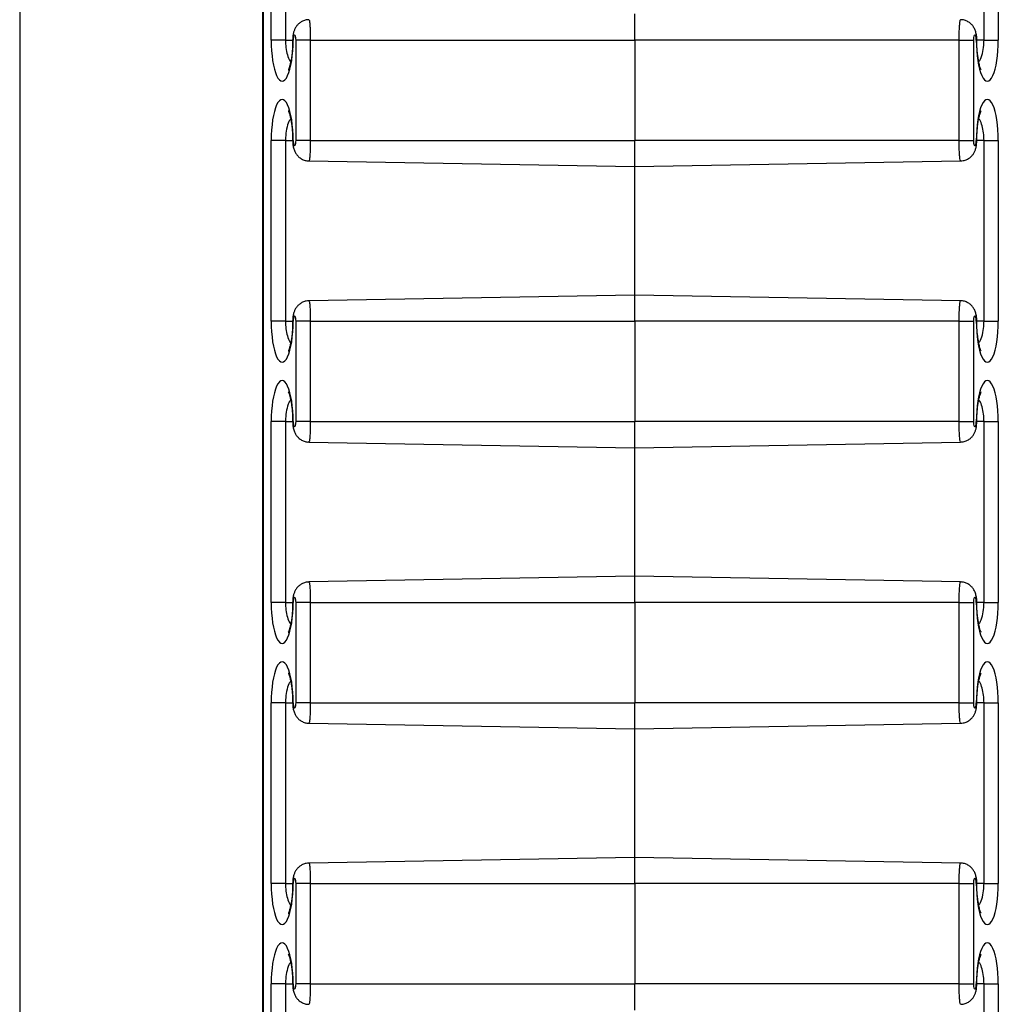
# Model space of a CAD drawing. Units: inches. Extents: x 0.5 to 8.5, y 0.5 to 10.5.
# Drawn here: x 3.2 to 3.3, y 9.2 to 9.3 of the extents above; entities that cross this region are included whole.
import ezdxf

# ---------------------------------------------------------------- set-up
doc = ezdxf.new("R2010")
doc.units = ezdxf.units.IN
doc.header["$MEASUREMENT"] = 0

msp = doc.modelspace()

# ---------------------------------------------------------------- linework, layer by layer
at = {"color": 7, "linetype": 'Continuous', "lineweight": 25}
for p, q in [((3.215326, 10.262504), (3.215326, 7.864504)), ((3.239521, 10.152666), (3.239521, 7.974342)), ((3.239572, 10.152559), (3.239572, 7.974449)), ((3.240369, 9.250504), (3.240369, 9.268504)), ((3.241792, 9.268504), (3.241792, 9.250504)), ((3.311359, 9.250504), (3.311359, 9.268504)), ((3.312782, 9.268504), (3.312782, 9.250504)), ((3.276576, 9.250504), (3.276576, 9.253104)), ((3.241792, 9.250504), (3.240369, 9.250504)), ((3.244268, 9.250504), (3.242846, 9.250504)), ((3.242846, 9.240504), (3.242846, 9.250504)), ((3.244268, 9.250504), (3.276576, 9.250504)), ((3.244268, 9.250504), (3.244268, 9.240504)), ((3.308883, 9.250504), (3.276576, 9.250504)), ((3.276576, 9.250504), (3.276576, 9.240504)), ((3.308883, 9.240504), (3.308883, 9.250504)), ((3.308883, 9.250504), (3.310305, 9.250504)), ((3.310305, 9.250504), (3.310305, 9.240504)), ((3.311359, 9.250504), (3.312782, 9.250504)), ((3.240369, 9.222504), (3.240369, 9.240504)), ((3.241792, 9.240504), (3.240369, 9.240504)), ((3.241792, 9.240504), (3.241792, 9.222504)), ((3.244268, 9.240504), (3.242846, 9.240504)), ((3.244268, 9.240504), (3.276576, 9.240504)), ((3.308883, 9.240504), (3.276576, 9.240504)), ((3.276576, 9.237904), (3.276576, 9.240504)), ((3.308883, 9.240504), (3.310305, 9.240504)), ((3.311359, 9.240504), (3.312782, 9.240504)), ((3.311359, 9.222504), (3.311359, 9.240504)), ((3.312782, 9.240504), (3.312782, 9.222504)), ((3.244124, 9.23847), (3.276576, 9.237904)), ((3.276576, 9.237904), (3.309027, 9.23847)), ((3.276576, 9.225104), (3.276576, 9.237904)), ((3.276576, 9.225104), (3.244124, 9.224537)), ((3.309027, 9.224537), (3.276576, 9.225104)), ((3.276576, 9.222504), (3.276576, 9.225104)), ((3.241792, 9.222504), (3.240369, 9.222504)), ((3.244268, 9.222504), (3.242846, 9.222504)), ((3.242846, 9.212504), (3.242846, 9.222504)), ((3.244268, 9.222504), (3.244268, 9.212504)), ((3.244268, 9.222504), (3.276576, 9.222504)), ((3.276576, 9.222504), (3.276576, 9.212504)), ((3.308883, 9.222504), (3.276576, 9.222504)), ((3.308883, 9.212504), (3.308883, 9.222504)), ((3.308883, 9.222504), (3.310305, 9.222504)), ((3.310305, 9.222504), (3.310305, 9.212504)), ((3.311359, 9.222504), (3.312782, 9.222504)), ((3.240369, 9.194504), (3.240369, 9.212504)), ((3.241792, 9.212504), (3.240369, 9.212504)), ((3.241792, 9.212504), (3.241792, 9.194504)), ((3.244268, 9.212504), (3.242846, 9.212504)), ((3.244268, 9.212504), (3.276576, 9.212504)), ((3.308883, 9.212504), (3.276576, 9.212504)), ((3.276576, 9.209904), (3.276576, 9.212504)), ((3.308883, 9.212504), (3.310305, 9.212504)), ((3.311359, 9.212504), (3.312782, 9.212504)), ((3.311359, 9.194504), (3.311359, 9.212504)), ((3.312782, 9.212504), (3.312782, 9.194504)), ((3.244124, 9.21047), (3.276576, 9.209904)), ((3.276576, 9.209904), (3.309027, 9.21047)), ((3.276576, 9.197104), (3.276576, 9.209904)), ((3.276576, 9.197104), (3.244124, 9.196537)), ((3.309027, 9.196537), (3.276576, 9.197104)), ((3.276576, 9.194504), (3.276576, 9.197104)), ((3.241792, 9.194504), (3.240369, 9.194504)), ((3.244268, 9.194504), (3.242846, 9.194504)), ((3.242846, 9.184504), (3.242846, 9.194504)), ((3.244268, 9.194504), (3.276576, 9.194504)), ((3.244268, 9.194504), (3.244268, 9.184504)), ((3.308883, 9.194504), (3.276576, 9.194504)), ((3.276576, 9.194504), (3.276576, 9.184504)), ((3.308883, 9.184504), (3.308883, 9.194504)), ((3.308883, 9.194504), (3.310305, 9.194504)), ((3.310305, 9.194504), (3.310305, 9.184504)), ((3.311359, 9.194504), (3.312782, 9.194504)), ((3.240369, 9.166504), (3.240369, 9.184504)), ((3.241792, 9.184504), (3.240369, 9.184504)), ((3.241792, 9.184504), (3.241792, 9.166504)), ((3.244268, 9.184504), (3.242846, 9.184504)), ((3.244268, 9.184504), (3.276576, 9.184504)), ((3.308883, 9.184504), (3.276576, 9.184504)), ((3.276576, 9.181904), (3.276576, 9.184504)), ((3.308883, 9.184504), (3.310305, 9.184504)), ((3.311359, 9.184504), (3.312782, 9.184504)), ((3.311359, 9.166504), (3.311359, 9.184504)), ((3.312782, 9.184504), (3.312782, 9.166504)), ((3.244124, 9.18247), (3.276576, 9.181904)), ((3.276576, 9.181904), (3.309027, 9.18247)), ((3.276576, 9.169104), (3.276576, 9.181904)), ((3.276576, 9.169104), (3.244124, 9.168537)), ((3.309027, 9.168537), (3.276576, 9.169104)), ((3.276576, 9.166504), (3.276576, 9.169104)), ((3.241792, 9.166504), (3.240369, 9.166504)), ((3.244268, 9.166504), (3.242846, 9.166504)), ((3.242846, 9.156504), (3.242846, 9.166504)), ((3.244268, 9.166504), (3.276576, 9.166504)), ((3.244268, 9.166504), (3.244268, 9.156504)), ((3.308883, 9.166504), (3.276576, 9.166504)), ((3.276576, 9.166504), (3.276576, 9.156504)), ((3.308883, 9.156504), (3.308883, 9.166504)), ((3.308883, 9.166504), (3.310305, 9.166504)), ((3.310305, 9.166504), (3.310305, 9.156504)), ((3.311359, 9.166504), (3.312782, 9.166504)), ((3.240369, 9.138504), (3.240369, 9.156504)), ((3.241792, 9.156504), (3.240369, 9.156504)), ((3.241792, 9.156504), (3.241792, 9.138504)), ((3.244268, 9.156504), (3.242846, 9.156504)), ((3.244268, 9.156504), (3.276576, 9.156504)), ((3.308883, 9.156504), (3.276576, 9.156504)), ((3.276576, 9.153904), (3.276576, 9.156504)), ((3.308883, 9.156504), (3.310305, 9.156504)), ((3.311359, 9.156504), (3.312782, 9.156504)), ((3.311359, 9.138504), (3.311359, 9.156504)), ((3.312782, 9.156504), (3.312782, 9.138504))]:
    msp.add_line(p, q, dxfattribs=at)
at = {"color": 8, "linetype": 'Continuous', "lineweight": 25}
for p, q in [((3.241792, 9.250504), (3.242508, 9.250504)), ((3.242508, 9.250504), (3.242559, 9.250504)), ((3.310643, 9.250504), (3.310592, 9.250504)), ((3.311359, 9.250504), (3.310643, 9.250504)), ((3.241792, 9.240504), (3.242508, 9.240504)), ((3.242508, 9.240504), (3.242559, 9.240504)), ((3.310643, 9.240504), (3.310592, 9.240504)), ((3.311359, 9.240504), (3.310643, 9.240504)), ((3.241792, 9.222504), (3.242508, 9.222504)), ((3.242508, 9.222504), (3.242559, 9.222504)), ((3.310643, 9.222504), (3.310592, 9.222504)), ((3.311359, 9.222504), (3.310643, 9.222504)), ((3.241792, 9.212504), (3.242508, 9.212504)), ((3.242508, 9.212504), (3.242559, 9.212504)), ((3.310643, 9.212504), (3.310592, 9.212504)), ((3.311359, 9.212504), (3.310643, 9.212504)), ((3.241792, 9.194504), (3.242508, 9.194504)), ((3.242508, 9.194504), (3.242559, 9.194504)), ((3.310643, 9.194504), (3.310592, 9.194504)), ((3.311359, 9.194504), (3.310643, 9.194504)), ((3.241792, 9.184504), (3.242508, 9.184504)), ((3.242508, 9.184504), (3.242559, 9.184504)), ((3.310643, 9.184504), (3.310592, 9.184504)), ((3.311359, 9.184504), (3.310643, 9.184504)), ((3.241792, 9.166504), (3.242508, 9.166504)), ((3.242508, 9.166504), (3.242559, 9.166504)), ((3.310643, 9.166504), (3.310592, 9.166504)), ((3.311359, 9.166504), (3.310643, 9.166504)), ((3.241792, 9.156504), (3.242508, 9.156504)), ((3.242508, 9.156504), (3.242559, 9.156504)), ((3.310643, 9.156504), (3.310592, 9.156504)), ((3.311359, 9.156504), (3.310643, 9.156504))]:
    msp.add_line(p, q, dxfattribs=at)
at = {"color": 7, "linetype": 'Continuous', "lineweight": 25}
for centre, major_axis, start_param, end_param in [((3.241464, 9.250504), (0, 0.004088), 1.570796, 4.712389), ((3.242703, 9.250504), (0, 0.000534), 4.712389, 7.853982), ((3.310449, 9.250504), (0, 0.000534), 4.712389, 7.853982), ((3.311687, 9.250504), (0, 0.004088), 1.570796, 4.712389), ((3.241464, 9.240504), (0, 0.004088), 4.712389, 7.853982), ((3.311687, 9.240504), (0, 0.004088), 4.712389, 7.853982), ((3.242703, 9.240504), (0, 0.000534), 1.570796, 4.712389), ((3.310449, 9.240504), (0, 0.000534), 1.570796, 4.712389), ((3.242703, 9.222504), (0, 0.000534), 4.712389, 7.853982), ((3.310449, 9.222504), (0, 0.000534), 4.712389, 7.853982), ((3.241464, 9.222504), (0, 0.004088), 1.570796, 4.712389), ((3.311687, 9.222504), (0, 0.004088), 1.570796, 4.712389), ((3.241464, 9.212504), (0, 0.004088), 4.712389, 7.853982), ((3.311687, 9.212504), (0, 0.004088), 4.712389, 7.853982), ((3.242703, 9.212504), (0, 0.000534), 1.570796, 4.712389), ((3.310449, 9.212504), (0, 0.000534), 1.570796, 4.712389), ((3.241464, 9.194504), (0, 0.004088), 1.570796, 4.712389), ((3.242703, 9.194504), (0, 0.000534), 4.712389, 7.853982), ((3.310449, 9.194504), (0, 0.000534), 4.712389, 7.853982), ((3.311687, 9.194504), (0, 0.004088), 1.570796, 4.712389), ((3.241464, 9.184504), (0, 0.004088), 4.712389, 7.853982), ((3.311687, 9.184504), (0, 0.004088), 4.712389, 7.853982), ((3.242703, 9.184504), (0, 0.000534), 1.570796, 4.712389), ((3.310449, 9.184504), (0, 0.000534), 1.570796, 4.712389), ((3.242703, 9.166504), (0, 0.000534), 4.712389, 7.853982), ((3.310449, 9.166504), (0, 0.000534), 4.712389, 7.853982), ((3.241464, 9.166504), (0, 0.004088), 1.570796, 4.712389), ((3.311687, 9.166504), (0, 0.004088), 1.570796, 4.712389), ((3.241464, 9.156504), (0, 0.004088), 4.712389, 7.853982), ((3.311687, 9.156504), (0, 0.004088), 4.712389, 7.853982), ((3.242703, 9.156504), (0, 0.000534), 1.570796, 4.712389), ((3.310449, 9.156504), (0, 0.000534), 1.570796, 4.712389)]:
    msp.add_ellipse(centre, major_axis=major_axis, ratio=0.267952, start_param=start_param, end_param=end_param, dxfattribs=at)
for points, knots in [([(3.244124, 9.252524), (3.244033, 9.252523), (3.243817, 9.252521), (3.243503, 9.252407), (3.243208, 9.25223), (3.242975, 9.252011), (3.242799, 9.251766), (3.242668, 9.251497), (3.242574, 9.25119), (3.242518, 9.250858), (3.242511, 9.250615), (3.242508, 9.250504)], [0, 0, 0, 0, 0.091719, 0.218877, 0.334374, 0.441828, 0.544127, 0.645527, 0.754326, 0.887477, 1, 1, 1, 1]), ([(3.310643, 9.250504), (3.310641, 9.250575), (3.310637, 9.250789), (3.310593, 9.25113), (3.310489, 9.251494), (3.310327, 9.251812), (3.310112, 9.252082), (3.309839, 9.252308), (3.309502, 9.252465), (3.309219, 9.252543), (3.309058, 9.25253), (3.309025, 9.252527)], [0, 0, 0, 0, 0.071741, 0.216926, 0.356262, 0.477441, 0.588516, 0.709302, 0.836258, 0.966599, 1, 1, 1, 1]), ([(3.242508, 9.250504), (3.242508, 9.250401), (3.242506, 9.250101), (3.242483, 9.249611), (3.242434, 9.249059), (3.242363, 9.248562), (3.242279, 9.248141), (3.242191, 9.247828), (3.242121, 9.247635), (3.242075, 9.247545), (3.242078, 9.24755), (3.242079, 9.247552)], [0, 0, 0, 0, 0.071905, 0.209352, 0.346567, 0.482675, 0.616502, 0.746233, 0.853896, 0.951767, 1, 1, 1, 1]), ([(3.311074, 9.247548), (3.311075, 9.247546), (3.311083, 9.247535), (3.311048, 9.247595), (3.310991, 9.247738), (3.310913, 9.247984), (3.310833, 9.248325), (3.310758, 9.248756), (3.310697, 9.249259), (3.310657, 9.249806), (3.310644, 9.250229), (3.310643, 9.25046), (3.310643, 9.250504)], [0, 0, 0, 0, 0.019968, 0.111143, 0.21165, 0.322781, 0.443415, 0.571195, 0.70367, 0.838922, 0.969234, 1, 1, 1, 1]), ([(3.242077, 9.24346), (3.242076, 9.243462), (3.242068, 9.243472), (3.242103, 9.243413), (3.24216, 9.24327), (3.242238, 9.243024), (3.242318, 9.242683), (3.242394, 9.242252), (3.242454, 9.241748), (3.242494, 9.241202), (3.242508, 9.240779), (3.242508, 9.240548), (3.242508, 9.240504)], [0, 0, 0, 0, 0.019968, 0.111143, 0.21165, 0.322781, 0.443415, 0.571195, 0.70367, 0.838922, 0.969234, 1, 1, 1, 1]), ([(3.310643, 9.240504), (3.310643, 9.240607), (3.310645, 9.240907), (3.310668, 9.241397), (3.310718, 9.241948), (3.310788, 9.242446), (3.310873, 9.242867), (3.31096, 9.24318), (3.31103, 9.243373), (3.311076, 9.243463), (3.311073, 9.243458), (3.311072, 9.243456)], [0, 0, 0, 0, 0.071905, 0.209352, 0.346567, 0.482675, 0.616502, 0.746233, 0.853896, 0.951767, 1, 1, 1, 1]), ([(3.242508, 9.240504), (3.24251, 9.240433), (3.242514, 9.240219), (3.242558, 9.239878), (3.242662, 9.239514), (3.242824, 9.239195), (3.243039, 9.238926), (3.243312, 9.2387), (3.243649, 9.238543), (3.243932, 9.238465), (3.244093, 9.238478), (3.244126, 9.238481)], [0, 0, 0, 0, 0.071741, 0.216926, 0.356262, 0.477441, 0.588516, 0.709302, 0.836258, 0.966599, 1, 1, 1, 1]), ([(3.309027, 9.238484), (3.309118, 9.238485), (3.309334, 9.238487), (3.309648, 9.2386), (3.309943, 9.238777), (3.310176, 9.238997), (3.310353, 9.239242), (3.310483, 9.239511), (3.310577, 9.239818), (3.310633, 9.24015), (3.31064, 9.240393), (3.310643, 9.240504)], [0, 0, 0, 0, 0.091719, 0.218877, 0.334374, 0.441828, 0.544127, 0.645527, 0.754326, 0.887477, 1, 1, 1, 1]), ([(3.244124, 9.224524), (3.244033, 9.224523), (3.243817, 9.224521), (3.243503, 9.224407), (3.243208, 9.22423), (3.242975, 9.224011), (3.242799, 9.223766), (3.242668, 9.223497), (3.242574, 9.22319), (3.242518, 9.222858), (3.242511, 9.222615), (3.242508, 9.222504)], [0, 0, 0, 0, 0.091719, 0.218877, 0.334374, 0.441828, 0.544127, 0.645527, 0.754326, 0.887477, 1, 1, 1, 1]), ([(3.310643, 9.222504), (3.310641, 9.222575), (3.310637, 9.222789), (3.310593, 9.22313), (3.310489, 9.223494), (3.310327, 9.223812), (3.310112, 9.224082), (3.309839, 9.224308), (3.309502, 9.224465), (3.309219, 9.224543), (3.309058, 9.22453), (3.309025, 9.224527)], [0, 0, 0, 0, 0.0717414, 0.216926, 0.3562616, 0.477441, 0.5885159, 0.7093024, 0.8362584, 0.9665994, 1, 1, 1, 1]), ([(3.242508, 9.222504), (3.242508, 9.222401), (3.242506, 9.222101), (3.242483, 9.221611), (3.242434, 9.221059), (3.242363, 9.220562), (3.242279, 9.220141), (3.242191, 9.219828), (3.242121, 9.219635), (3.242075, 9.219545), (3.242078, 9.21955), (3.242079, 9.219552)], [0, 0, 0, 0, 0.071905, 0.209352, 0.346567, 0.482675, 0.616502, 0.746233, 0.853896, 0.951767, 1, 1, 1, 1]), ([(3.311074, 9.219548), (3.311075, 9.219546), (3.311083, 9.219535), (3.311048, 9.219595), (3.310991, 9.219738), (3.310913, 9.219984), (3.310833, 9.220325), (3.310758, 9.220756), (3.310697, 9.221259), (3.310657, 9.221806), (3.310644, 9.222229), (3.310643, 9.22246), (3.310643, 9.222504)], [0, 0, 0, 0, 0.019968, 0.111143, 0.21165, 0.322781, 0.443415, 0.571195, 0.70367, 0.838922, 0.969234, 1, 1, 1, 1]), ([(3.242077, 9.21546), (3.242076, 9.215462), (3.242068, 9.215472), (3.242103, 9.215413), (3.24216, 9.21527), (3.242238, 9.215024), (3.242318, 9.214683), (3.242394, 9.214252), (3.242454, 9.213748), (3.242494, 9.213202), (3.242508, 9.212779), (3.242508, 9.212548), (3.242508, 9.212504)], [0, 0, 0, 0, 0.019968, 0.111143, 0.21165, 0.322781, 0.443415, 0.571195, 0.70367, 0.838922, 0.969234, 1, 1, 1, 1]), ([(3.310643, 9.212504), (3.310643, 9.212607), (3.310645, 9.212907), (3.310668, 9.213397), (3.310718, 9.213948), (3.310788, 9.214446), (3.310873, 9.214867), (3.31096, 9.21518), (3.31103, 9.215373), (3.311076, 9.215463), (3.311073, 9.215458), (3.311072, 9.215456)], [0, 0, 0, 0, 0.071905, 0.209352, 0.346567, 0.482675, 0.616502, 0.746233, 0.853896, 0.951767, 1, 1, 1, 1]), ([(3.242508, 9.212504), (3.24251, 9.212433), (3.242514, 9.212219), (3.242558, 9.211878), (3.242662, 9.211514), (3.242824, 9.211195), (3.243039, 9.210926), (3.243312, 9.2107), (3.243649, 9.210543), (3.243932, 9.210465), (3.244093, 9.210478), (3.244126, 9.210481)], [0, 0, 0, 0, 0.0717414, 0.216926, 0.3562616, 0.477441, 0.5885159, 0.7093024, 0.8362584, 0.9665994, 1, 1, 1, 1]), ([(3.309027, 9.210484), (3.309118, 9.210485), (3.309334, 9.210487), (3.309648, 9.2106), (3.309943, 9.210777), (3.310176, 9.210997), (3.310353, 9.211242), (3.310483, 9.211511), (3.310577, 9.211818), (3.310633, 9.21215), (3.31064, 9.212393), (3.310643, 9.212504)], [0, 0, 0, 0, 0.091719, 0.218877, 0.334374, 0.441828, 0.544127, 0.645527, 0.754326, 0.887477, 1, 1, 1, 1]), ([(3.244124, 9.196524), (3.244033, 9.196523), (3.243817, 9.196521), (3.243503, 9.196407), (3.243208, 9.19623), (3.242975, 9.196011), (3.242799, 9.195766), (3.242668, 9.195497), (3.242574, 9.19519), (3.242518, 9.194858), (3.242511, 9.194615), (3.242508, 9.194504)], [0, 0, 0, 0, 0.091719, 0.218877, 0.334374, 0.441828, 0.544127, 0.645527, 0.754326, 0.887477, 1, 1, 1, 1]), ([(3.310643, 9.194504), (3.310641, 9.194575), (3.310637, 9.194789), (3.310593, 9.19513), (3.310489, 9.195494), (3.310327, 9.195812), (3.310112, 9.196082), (3.309839, 9.196308), (3.309502, 9.196465), (3.309219, 9.196543), (3.309058, 9.19653), (3.309025, 9.196527)], [0, 0, 0, 0, 0.0717414, 0.216926, 0.3562616, 0.477441, 0.5885159, 0.7093024, 0.8362584, 0.9665994, 1, 1, 1, 1]), ([(3.242508, 9.194504), (3.242508, 9.194401), (3.242506, 9.194101), (3.242483, 9.193611), (3.242434, 9.193059), (3.242363, 9.192562), (3.242279, 9.192141), (3.242191, 9.191828), (3.242121, 9.191635), (3.242075, 9.191545), (3.242078, 9.19155), (3.242079, 9.191552)], [0, 0, 0, 0, 0.071905, 0.209352, 0.346567, 0.482675, 0.616502, 0.746233, 0.853896, 0.951767, 1, 1, 1, 1]), ([(3.311074, 9.191548), (3.311075, 9.191546), (3.311083, 9.191535), (3.311048, 9.191595), (3.310991, 9.191738), (3.310913, 9.191984), (3.310833, 9.192325), (3.310758, 9.192756), (3.310697, 9.193259), (3.310657, 9.193806), (3.310644, 9.194229), (3.310643, 9.19446), (3.310643, 9.194504)], [0, 0, 0, 0, 0.019968, 0.111143, 0.21165, 0.322781, 0.443415, 0.571195, 0.70367, 0.838922, 0.969234, 1, 1, 1, 1]), ([(3.242077, 9.18746), (3.242076, 9.187462), (3.242068, 9.187472), (3.242103, 9.187413), (3.24216, 9.18727), (3.242238, 9.187024), (3.242318, 9.186683), (3.242394, 9.186252), (3.242454, 9.185748), (3.242494, 9.185202), (3.242508, 9.184779), (3.242508, 9.184548), (3.242508, 9.184504)], [0, 0, 0, 0, 0.019968, 0.111143, 0.21165, 0.322781, 0.443415, 0.571195, 0.70367, 0.838922, 0.969234, 1, 1, 1, 1]), ([(3.310643, 9.184504), (3.310643, 9.184607), (3.310645, 9.184907), (3.310668, 9.185397), (3.310718, 9.185948), (3.310788, 9.186446), (3.310873, 9.186867), (3.31096, 9.18718), (3.31103, 9.187373), (3.311076, 9.187463), (3.311073, 9.187458), (3.311072, 9.187456)], [0, 0, 0, 0, 0.071905, 0.209352, 0.346567, 0.482675, 0.616502, 0.746233, 0.853896, 0.951767, 1, 1, 1, 1]), ([(3.242508, 9.184504), (3.24251, 9.184433), (3.242514, 9.184219), (3.242558, 9.183878), (3.242662, 9.183514), (3.242824, 9.183195), (3.243039, 9.182926), (3.243312, 9.1827), (3.243649, 9.182543), (3.243932, 9.182465), (3.244093, 9.182478), (3.244126, 9.182481)], [0, 0, 0, 0, 0.0717414, 0.216926, 0.3562616, 0.477441, 0.5885159, 0.7093024, 0.8362584, 0.9665994, 1, 1, 1, 1]), ([(3.309027, 9.182484), (3.309118, 9.182485), (3.309334, 9.182487), (3.309648, 9.1826), (3.309943, 9.182777), (3.310176, 9.182997), (3.310353, 9.183242), (3.310483, 9.183511), (3.310577, 9.183818), (3.310633, 9.18415), (3.31064, 9.184393), (3.310643, 9.184504)], [0, 0, 0, 0, 0.091719, 0.218877, 0.334374, 0.441828, 0.544127, 0.645527, 0.754326, 0.887477, 1, 1, 1, 1]), ([(3.244124, 9.168524), (3.244033, 9.168523), (3.243817, 9.168521), (3.243503, 9.168407), (3.243208, 9.16823), (3.242975, 9.168011), (3.242799, 9.167766), (3.242668, 9.167497), (3.242574, 9.16719), (3.242518, 9.166858), (3.242511, 9.166615), (3.242508, 9.166504)], [0, 0, 0, 0, 0.091719, 0.218877, 0.334374, 0.441828, 0.544127, 0.645527, 0.754326, 0.887477, 1, 1, 1, 1]), ([(3.310643, 9.166504), (3.310641, 9.166575), (3.310637, 9.166789), (3.310593, 9.16713), (3.310489, 9.167494), (3.310327, 9.167812), (3.310112, 9.168082), (3.309839, 9.168308), (3.309502, 9.168465), (3.309219, 9.168543), (3.309058, 9.16853), (3.309025, 9.168527)], [0, 0, 0, 0, 0.071741, 0.216926, 0.356262, 0.477441, 0.588516, 0.709302, 0.836258, 0.966599, 1, 1, 1, 1]), ([(3.242508, 9.166504), (3.242508, 9.166401), (3.242506, 9.166101), (3.242483, 9.165611), (3.242434, 9.165059), (3.242363, 9.164562), (3.242279, 9.164141), (3.242191, 9.163828), (3.242121, 9.163635), (3.242075, 9.163545), (3.242078, 9.16355), (3.242079, 9.163552)], [0, 0, 0, 0, 0.071905, 0.209352, 0.346567, 0.482675, 0.616502, 0.746233, 0.853896, 0.951767, 1, 1, 1, 1]), ([(3.311074, 9.163548), (3.311075, 9.163546), (3.311083, 9.163535), (3.311048, 9.163595), (3.310991, 9.163738), (3.310913, 9.163984), (3.310833, 9.164325), (3.310758, 9.164756), (3.310697, 9.165259), (3.310657, 9.165806), (3.310644, 9.166229), (3.310643, 9.16646), (3.310643, 9.166504)], [0, 0, 0, 0, 0.019968, 0.111143, 0.21165, 0.322781, 0.443415, 0.571195, 0.70367, 0.838922, 0.969234, 1, 1, 1, 1]), ([(3.242077, 9.15946), (3.242076, 9.159462), (3.242068, 9.159472), (3.242103, 9.159413), (3.24216, 9.15927), (3.242238, 9.159024), (3.242318, 9.158683), (3.242394, 9.158252), (3.242454, 9.157748), (3.242494, 9.157202), (3.242508, 9.156779), (3.242508, 9.156548), (3.242508, 9.156504)], [0, 0, 0, 0, 0.019968, 0.111143, 0.21165, 0.322781, 0.443415, 0.571195, 0.70367, 0.838922, 0.969234, 1, 1, 1, 1]), ([(3.310643, 9.156504), (3.310643, 9.156607), (3.310645, 9.156907), (3.310668, 9.157397), (3.310718, 9.157948), (3.310788, 9.158446), (3.310873, 9.158867), (3.31096, 9.15918), (3.31103, 9.159373), (3.311076, 9.159463), (3.311073, 9.159458), (3.311072, 9.159456)], [0, 0, 0, 0, 0.071905, 0.209352, 0.346567, 0.482675, 0.616502, 0.746233, 0.853896, 0.951767, 1, 1, 1, 1]), ([(3.242508, 9.156504), (3.24251, 9.156433), (3.242514, 9.156219), (3.242558, 9.155878), (3.242662, 9.155514), (3.242824, 9.155195), (3.243039, 9.154926), (3.243312, 9.1547), (3.243649, 9.154543), (3.243932, 9.154465), (3.244093, 9.154478), (3.244126, 9.154481)], [0, 0, 0, 0, 0.0717414, 0.216926, 0.3562616, 0.477441, 0.5885159, 0.7093024, 0.8362584, 0.9665994, 1, 1, 1, 1]), ([(3.309027, 9.154484), (3.309118, 9.154485), (3.309334, 9.154487), (3.309648, 9.1546), (3.309943, 9.154777), (3.310176, 9.154997), (3.310353, 9.155242), (3.310483, 9.155511), (3.310577, 9.155818), (3.310633, 9.15615), (3.31064, 9.156393), (3.310643, 9.156504)], [0, 0, 0, 0, 0.091719, 0.218877, 0.334374, 0.441828, 0.544127, 0.645527, 0.754326, 0.887477, 1, 1, 1, 1])]:
    msp.add_open_spline(points, degree=3, knots=knots, dxfattribs=at)
at = {"color": 8, "linetype": 'Continuous', "lineweight": 25}
for points, knots in [([(3.244125, 9.252509), (3.244132, 9.252515), (3.244156, 9.252535), (3.244194, 9.252321), (3.244233, 9.251903), (3.244259, 9.251314), (3.244268, 9.250818), (3.244268, 9.250547), (3.244268, 9.250504)], [0, 0, 0, 0, 0.099572, 0.314932, 0.530148, 0.744936, 0.9592, 1, 1, 1, 1]), ([(3.308883, 9.250504), (3.308885, 9.25076), (3.308889, 9.251244), (3.308916, 9.251863), (3.308954, 9.252296), (3.308993, 9.252527), (3.309018, 9.252513), (3.309027, 9.252509)], [0, 0, 0, 0, 0.239769, 0.453686, 0.667967, 0.882765, 1, 1, 1, 1]), ([(3.241792, 9.250504), (3.241801, 9.250249), (3.241819, 9.249723), (3.241975, 9.249013), (3.242148, 9.248523), (3.24228, 9.24837), (3.242312, 9.248332)], [0, 0, 0, 0, 0.283478, 0.584288, 0.897894, 1, 1, 1, 1]), ([(3.310834, 9.248342), (3.310897, 9.248426), (3.311072, 9.248658), (3.311261, 9.249326), (3.311352, 9.250012), (3.311358, 9.250404), (3.311359, 9.250504)], [0, 0, 0, 0, 0.203892, 0.561052, 0.8889, 1, 1, 1, 1]), ([(3.242317, 9.242666), (3.242254, 9.242581), (3.242079, 9.242349), (3.24189, 9.241682), (3.241799, 9.240996), (3.241793, 9.240603), (3.241792, 9.240504)], [0, 0, 0, 0, 0.203892, 0.561052, 0.8889, 1, 1, 1, 1]), ([(3.311359, 9.240504), (3.31135, 9.240759), (3.311332, 9.241284), (3.311176, 9.241995), (3.311003, 9.242484), (3.310871, 9.242638), (3.310839, 9.242676)], [0, 0, 0, 0, 0.283478, 0.584288, 0.897894, 1, 1, 1, 1]), ([(3.244268, 9.240504), (3.244266, 9.240248), (3.244263, 9.239764), (3.244235, 9.239144), (3.244197, 9.238712), (3.244158, 9.238481), (3.244133, 9.238494), (3.244125, 9.238499)], [0, 0, 0, 0, 0.239769, 0.453686, 0.667967, 0.882765, 1, 1, 1, 1]), ([(3.309026, 9.238499), (3.309019, 9.238493), (3.308995, 9.238473), (3.308957, 9.238686), (3.308918, 9.239105), (3.308892, 9.239694), (3.308883, 9.24019), (3.308883, 9.240461), (3.308883, 9.240504)], [0, 0, 0, 0, 0.099572, 0.314932, 0.530148, 0.744936, 0.9592, 1, 1, 1, 1]), ([(3.244125, 9.224509), (3.244132, 9.224515), (3.244156, 9.224535), (3.244194, 9.224321), (3.244233, 9.223903), (3.244259, 9.223314), (3.244268, 9.222818), (3.244268, 9.222547), (3.244268, 9.222504)], [0, 0, 0, 0, 0.099572, 0.314932, 0.530148, 0.744936, 0.9592, 1, 1, 1, 1]), ([(3.308883, 9.222504), (3.308885, 9.22276), (3.308889, 9.223244), (3.308916, 9.223863), (3.308954, 9.224296), (3.308993, 9.224527), (3.309018, 9.224513), (3.309027, 9.224509)], [0, 0, 0, 0, 0.239769, 0.453686, 0.667967, 0.882765, 1, 1, 1, 1]), ([(3.241792, 9.222504), (3.241801, 9.222249), (3.241819, 9.221723), (3.241975, 9.221013), (3.242148, 9.220523), (3.24228, 9.22037), (3.242312, 9.220332)], [0, 0, 0, 0, 0.2834778, 0.584288, 0.897894, 1, 1, 1, 1]), ([(3.310834, 9.220342), (3.310897, 9.220426), (3.311072, 9.220658), (3.311261, 9.221326), (3.311352, 9.222012), (3.311358, 9.222404), (3.311359, 9.222504)], [0, 0, 0, 0, 0.203892, 0.561052, 0.8889, 1, 1, 1, 1]), ([(3.242317, 9.214666), (3.242254, 9.214581), (3.242079, 9.214349), (3.24189, 9.213682), (3.241799, 9.212996), (3.241793, 9.212603), (3.241792, 9.212504)], [0, 0, 0, 0, 0.203892, 0.561052, 0.8889, 1, 1, 1, 1]), ([(3.311359, 9.212504), (3.31135, 9.212759), (3.311332, 9.213284), (3.311176, 9.213995), (3.311003, 9.214484), (3.310871, 9.214638), (3.310839, 9.214676)], [0, 0, 0, 0, 0.283478, 0.584288, 0.897894, 1, 1, 1, 1]), ([(3.244268, 9.212504), (3.244266, 9.212248), (3.244263, 9.211764), (3.244235, 9.211144), (3.244197, 9.210712), (3.244158, 9.210481), (3.244133, 9.210494), (3.244125, 9.210499)], [0, 0, 0, 0, 0.2397686, 0.4536859, 0.6679667, 0.8827648, 1, 1, 1, 1]), ([(3.309026, 9.210499), (3.309019, 9.210493), (3.308995, 9.210473), (3.308957, 9.210686), (3.308918, 9.211105), (3.308892, 9.211694), (3.308883, 9.21219), (3.308883, 9.212461), (3.308883, 9.212504)], [0, 0, 0, 0, 0.099572, 0.314932, 0.530148, 0.744936, 0.9592, 1, 1, 1, 1]), ([(3.244125, 9.196509), (3.244132, 9.196515), (3.244156, 9.196535), (3.244194, 9.196321), (3.244233, 9.195903), (3.244259, 9.195314), (3.244268, 9.194818), (3.244268, 9.194547), (3.244268, 9.194504)], [0, 0, 0, 0, 0.099572, 0.314932, 0.530148, 0.744936, 0.9592, 1, 1, 1, 1]), ([(3.308883, 9.194504), (3.308885, 9.19476), (3.308889, 9.195244), (3.308916, 9.195863), (3.308954, 9.196296), (3.308993, 9.196527), (3.309018, 9.196513), (3.309027, 9.196509)], [0, 0, 0, 0, 0.2397686, 0.4536859, 0.6679667, 0.8827648, 1, 1, 1, 1]), ([(3.241792, 9.194504), (3.241801, 9.194249), (3.241819, 9.193723), (3.241975, 9.193013), (3.242148, 9.192523), (3.24228, 9.19237), (3.242312, 9.192332)], [0, 0, 0, 0, 0.283478, 0.584288, 0.897894, 1, 1, 1, 1]), ([(3.310834, 9.192342), (3.310897, 9.192426), (3.311072, 9.192658), (3.311261, 9.193326), (3.311352, 9.194012), (3.311358, 9.194404), (3.311359, 9.194504)], [0, 0, 0, 0, 0.203892, 0.561052, 0.8889, 1, 1, 1, 1]), ([(3.242317, 9.186666), (3.242254, 9.186581), (3.242079, 9.186349), (3.24189, 9.185682), (3.241799, 9.184996), (3.241793, 9.184603), (3.241792, 9.184504)], [0, 0, 0, 0, 0.203892, 0.561052, 0.8889, 1, 1, 1, 1]), ([(3.311359, 9.184504), (3.31135, 9.184759), (3.311332, 9.185284), (3.311176, 9.185995), (3.311003, 9.186484), (3.310871, 9.186638), (3.310839, 9.186676)], [0, 0, 0, 0, 0.283478, 0.584288, 0.897894, 1, 1, 1, 1]), ([(3.244268, 9.184504), (3.244266, 9.184248), (3.244263, 9.183764), (3.244235, 9.183144), (3.244197, 9.182712), (3.244158, 9.182481), (3.244133, 9.182494), (3.244125, 9.182499)], [0, 0, 0, 0, 0.239769, 0.453686, 0.667967, 0.882765, 1, 1, 1, 1]), ([(3.309026, 9.182499), (3.309019, 9.182493), (3.308995, 9.182473), (3.308957, 9.182686), (3.308918, 9.183105), (3.308892, 9.183694), (3.308883, 9.18419), (3.308883, 9.184461), (3.308883, 9.184504)], [0, 0, 0, 0, 0.099572, 0.314932, 0.530148, 0.744936, 0.9592, 1, 1, 1, 1]), ([(3.244125, 9.168509), (3.244132, 9.168515), (3.244156, 9.168535), (3.244194, 9.168321), (3.244233, 9.167903), (3.244259, 9.167314), (3.244268, 9.166818), (3.244268, 9.166547), (3.244268, 9.166504)], [0, 0, 0, 0, 0.099572, 0.314932, 0.530148, 0.744936, 0.9592, 1, 1, 1, 1]), ([(3.308883, 9.166504), (3.308885, 9.16676), (3.308889, 9.167244), (3.308916, 9.167863), (3.308954, 9.168296), (3.308993, 9.168527), (3.309018, 9.168513), (3.309027, 9.168509)], [0, 0, 0, 0, 0.239769, 0.453686, 0.667967, 0.882765, 1, 1, 1, 1]), ([(3.241792, 9.166504), (3.241801, 9.166249), (3.241819, 9.165723), (3.241975, 9.165013), (3.242148, 9.164523), (3.24228, 9.16437), (3.242312, 9.164332)], [0, 0, 0, 0, 0.283478, 0.584288, 0.897894, 1, 1, 1, 1]), ([(3.310834, 9.164342), (3.310897, 9.164426), (3.311072, 9.164658), (3.311261, 9.165326), (3.311352, 9.166012), (3.311358, 9.166404), (3.311359, 9.166504)], [0, 0, 0, 0, 0.203892, 0.561052, 0.8889, 1, 1, 1, 1]), ([(3.242317, 9.158666), (3.242254, 9.158581), (3.242079, 9.158349), (3.24189, 9.157682), (3.241799, 9.156996), (3.241793, 9.156603), (3.241792, 9.156504)], [0, 0, 0, 0, 0.203892, 0.561052, 0.8889, 1, 1, 1, 1]), ([(3.311359, 9.156504), (3.31135, 9.156759), (3.311332, 9.157284), (3.311176, 9.157995), (3.311003, 9.158484), (3.310871, 9.158638), (3.310839, 9.158676)], [0, 0, 0, 0, 0.283478, 0.584288, 0.897894, 1, 1, 1, 1]), ([(3.244268, 9.156504), (3.244266, 9.156248), (3.244263, 9.155764), (3.244235, 9.155144), (3.244197, 9.154712), (3.244158, 9.154481), (3.244133, 9.154494), (3.244125, 9.154499)], [0, 0, 0, 0, 0.239769, 0.453686, 0.667967, 0.882765, 1, 1, 1, 1]), ([(3.309026, 9.154499), (3.309019, 9.154493), (3.308995, 9.154473), (3.308957, 9.154686), (3.308918, 9.155105), (3.308892, 9.155694), (3.308883, 9.15619), (3.308883, 9.156461), (3.308883, 9.156504)], [0, 0, 0, 0, 0.099572, 0.314932, 0.530148, 0.744936, 0.9592, 1, 1, 1, 1])]:
    msp.add_open_spline(points, degree=3, knots=knots, dxfattribs=at)

doc.saveas('drawing.dxf')
